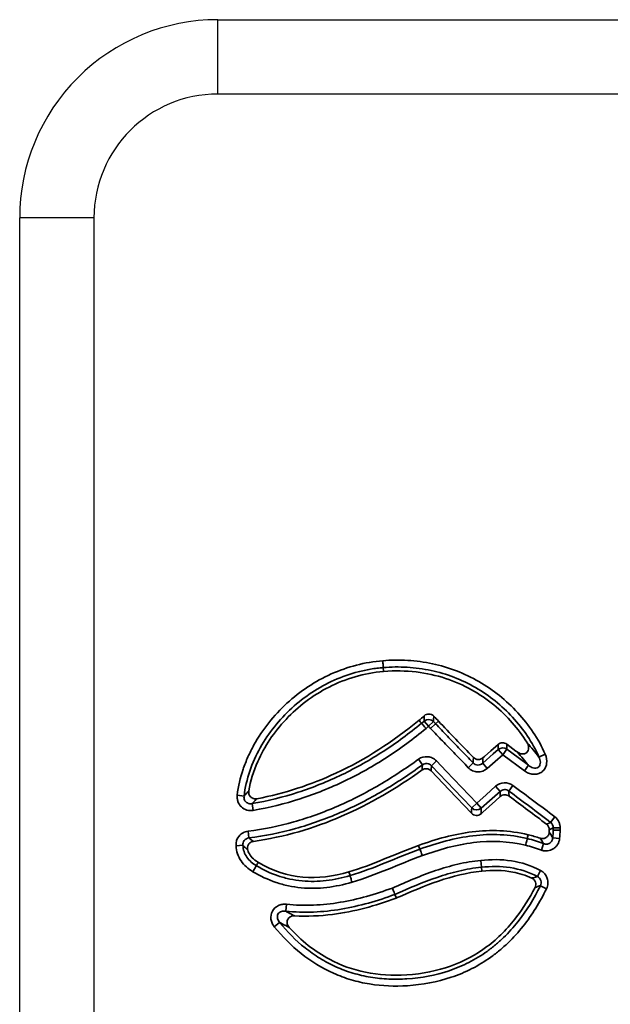
# Model space of a CAD drawing. Units: millimetres. Extents: x 0 to 1802, y 0 to 297.
# Drawn here: x 1535 to 1559, y 193 to 233 of the extents above; entities that cross this region are included whole.
import ezdxf

# ---------------------------------------------------------------- set-up
doc = ezdxf.new("R2010")
doc.units = ezdxf.units.MM
doc.layers.add('SLD-0', color=179, linetype='Continuous')

msp = doc.modelspace()

# ---------------------------------------------------------------- linework, layer by layer
at = {"color": 7, "linetype": 'Continuous', "lineweight": 35}
for p, q in [((1549.4988, 206.7779), (1549.4857, 206.9354)), ((1551.3163, 204.5647), (1551.1332, 204.7741)), ((1551.3163, 204.5647), (1551.5164, 204.758)), ((1551.397, 204.4798), (1551.6008, 204.6691)), ((1551.7166, 204.7767), (1551.6008, 204.6691)), ((1554.3115, 203.4181), (1554.1277, 203.627)), ((1554.3115, 203.4181), (1554.4775, 203.6414)), ((1555.1848, 202.7688), (1554.3115, 203.4181)), ((1555.7716, 203.327), (1556.0263, 203.4387)), ((1550.9052, 203.2358), (1551.0684, 203.0104)), ((1551.4329, 202.9771), (1551.6342, 203.1691)), ((1552.9176, 202.8968), (1553.1172, 203.0905)), ((1553.6844, 202.8665), (1553.5006, 203.0754)), ((1555.3508, 202.9921), (1555.1848, 202.7688)), ((1554.203, 201.9381), (1554.0177, 202.1456)), ((1554.554, 201.9542), (1554.7195, 202.1778)), ((1543.863, 201.7517), (1543.5866, 201.783)), ((1544.1873, 201.4464), (1544.2352, 201.1723)), ((1553.0564, 201.2746), (1553.2578, 201.4666)), ((1553.4431, 201.2591), (1553.2578, 201.4666)), ((1556.2427, 200.689), (1556.4129, 200.9091)), ((1544.022, 200.3359), (1544.057, 200.06)), ((1556.3507, 200.4658), (1556.1917, 200.3888)), ((1556.3497, 200.3802), (1556.3507, 200.4658)), ((1556.3497, 200.3802), (1556.6279, 200.3771)), ((1556.3507, 200.4658), (1556.6289, 200.4627)), ((1556.6289, 200.4627), (1556.6279, 200.3771)), ((1555.3368, 200.1921), (1555.3002, 200.0383)), ((1555.8689, 199.5701), (1555.9609, 199.8326)), ((1556.3296, 200.067), (1556.6064, 200.0387)), ((1543.5371, 199.7441), (1543.8145, 199.764)), ((1550.9133, 199.7586), (1550.9677, 199.6102)), ((1553.448, 198.8792), (1553.4202, 199.1561)), ((1548.0982, 198.6945), (1548.1431, 198.543)), ((1553.4637, 198.722), (1553.448, 198.8792)), ((1555.7096, 198.5046), (1555.8392, 198.7508)), ((1556.0789, 198.0124), (1555.8294, 198.1354)), ((1550.0145, 197.6362), (1549.9553, 197.7829)), ((1545.5728, 197.3836), (1545.5439, 197.107)), ((1545.084, 196.4784), (1545.2995, 196.6543))]:
    msp.add_line(p, q, dxfattribs=at)
at = {"color": 7, "linetype": 'Continuous', "lineweight": 35, "flags": 128}
for points in [[(1549.4857, 206.9354), (1549.4846, 206.9481), (1549.4829, 206.9689), (1549.4806, 206.997), (1549.4777, 207.0317), (1549.4743, 207.0719), (1549.4706, 207.1164), (1549.4667, 207.1638), (1549.4626, 207.2126)], [(1550.9311, 204.8083), (1550.9806, 204.7491), (1551.0198, 204.7023), (1551.0325, 204.687)], [(1553.5092, 203.2935), (1553.5688, 203.3459), (1553.8272, 203.5732), (1554.1194, 203.8302)], [(1554.1277, 203.627), (1554.1247, 203.7022), (1554.1244, 203.7091), (1554.1194, 203.8302)], [(1554.4691, 203.8446), (1554.8409, 203.5682), (1554.889, 203.5324)], [(1554.4691, 203.8446), (1554.4744, 203.7165), (1554.4775, 203.6414)], [(1553.5006, 203.0754), (1553.9248, 203.4485), (1554.1277, 203.627)], [(1554.3115, 203.4181), (1553.9979, 203.1423), (1553.6844, 202.8665)], [(1554.4775, 203.6414), (1554.9308, 203.3043), (1555.3508, 202.9921)], [(1551.6342, 203.1691), (1552.0241, 202.7602), (1553.2578, 201.4666)], [(1553.1172, 203.0905), (1553.1205, 203.1711), (1553.126, 203.3085)], [(1553.5092, 203.2935), (1553.5038, 203.1561), (1553.5034, 203.1458), (1553.5006, 203.0754)], [(1553.0477, 201.0547), (1552.1458, 202.0005), (1551.4135, 202.7684)], [(1553.0564, 201.2746), (1552.6665, 201.6834), (1552.0497, 202.3303), (1551.4329, 202.9771)], [(1553.2578, 201.4666), (1553.6377, 201.8061), (1554.0177, 202.1456)], [(1554.203, 201.9381), (1553.7818, 201.5617), (1553.4431, 201.2591)], [(1554.2124, 201.7345), (1554.2065, 201.8628), (1554.2062, 201.8699), (1554.203, 201.9381)], [(1554.554, 201.9542), (1554.5571, 201.886), (1554.5632, 201.7507)], [(1554.2124, 201.7345), (1554.0197, 201.5623), (1553.5063, 201.1036), (1553.4343, 201.0393)], [(1553.0477, 201.0547), (1553.0532, 201.1933), (1553.0564, 201.2746)], [(1553.4431, 201.2591), (1553.4399, 201.1778), (1553.4395, 201.1672), (1553.4343, 201.0393)]]:
    msp.add_lwpolyline(points, dxfattribs=at)
at = {"color": 7, "linetype": 'Continuous', "lineweight": 35}
for centre, radius, start, end in [((1551.3158, 204.551), 0.2883, 45.89223, 129.30503), ((1554.312, 203.4058), 0.2879, 54.92035, 129.78302), ((1553.2583, 201.4805), 0.2883, 225.56135, 309.86155), ((1631.2561, 44.6011), 173.1775, 115.668215, 115.726726)]:
    msp.add_arc(centre, radius, start, end, dxfattribs=at)
for points, knots in [([(1543.5866, 201.783), (1543.6276, 202.1448), (1543.7099, 202.4932), (1543.8814, 203.0002), (1543.9467, 203.1665), (1544.0929, 203.4942), (1544.174, 203.6562), (1544.4378, 204.1305), (1544.638, 204.4276), (1545.0825, 204.9872), (1545.3268, 205.2497), (1545.8607, 205.7393), (1546.144, 205.9604), (1546.741, 206.3549), (1547.0551, 206.5285), (1548.0474, 206.9727), (1548.7399, 207.1525), (1549.4626, 207.2126)], [0, 0, 0, 0, 0.125, 0.125, 0.1875, 0.1875, 0.25, 0.25, 0.375, 0.375, 0.5, 0.5, 0.625, 0.625, 0.75, 0.75, 1, 1, 1, 1]), ([(1549.4626, 207.2126), (1549.8004, 207.2408), (1550.1372, 207.2456), (1550.6408, 207.2156), (1550.8084, 207.1995), (1551.1431, 207.1543), (1551.3106, 207.1251), (1552.1349, 206.9482), (1552.7599, 206.7086), (1553.6414, 206.2015), (1553.9187, 206.0118), (1554.4419, 205.5929), (1554.6879, 205.3639), (1555.1471, 204.8648), (1555.3551, 204.6008), (1555.7263, 204.0433), (1555.8899, 203.75), (1556.0263, 203.4387)], [0, 0, 0, 0, 0.125, 0.125, 0.1875, 0.1875, 0.25, 0.25, 0.5, 0.5, 0.625, 0.625, 0.75, 0.75, 0.875, 0.875, 1, 1, 1, 1]), ([(1555.7716, 203.327), (1555.641, 203.6247), (1555.4844, 203.9051), (1555.1289, 204.438), (1554.9298, 204.6905), (1554.4903, 205.1674), (1554.255, 205.3864), (1553.7544, 205.7868), (1553.4892, 205.9682), (1552.646, 206.4531), (1552.0483, 206.6822), (1551.1024, 206.8852), (1550.779, 206.9288), (1550.1322, 206.9671), (1549.8089, 206.9623), (1549.4857, 206.9354)], [0, 0, 0, 0, 0.125, 0.125, 0.25, 0.25, 0.375, 0.375, 0.5, 0.5, 0.75, 0.75, 0.875, 0.875, 1, 1, 1, 1]), ([(1549.4857, 206.9354), (1549.4007, 206.9283), (1549.3138, 206.9193), (1549.1432, 206.8977), (1549.0584, 206.8852), (1548.8053, 206.8422), (1548.6383, 206.8066), (1548.1429, 206.6787), (1547.8196, 206.5657), (1547.1881, 206.2835), (1546.8882, 206.1182), (1546.318, 205.7425), (1546.0475, 205.5321), (1545.5369, 205.0659), (1545.3031, 204.816), (1544.8774, 204.2832), (1544.6854, 204.0005), (1544.3476, 203.3987), (1544.2034, 203.081), (1543.9812, 202.4301), (1543.9021, 202.0962), (1543.863, 201.7517)], [0, 0, 0, 0, 0.03125, 0.03125, 0.0625, 0.0625, 0.125, 0.125, 0.25, 0.25, 0.375, 0.375, 0.5, 0.5, 0.625, 0.625, 0.75, 0.75, 0.875, 0.875, 1, 1, 1, 1]), ([(1549.4988, 206.7779), (1548.7004, 206.7114), (1547.9594, 206.4872), (1546.6317, 205.8132), (1546.045, 205.3632), (1545.0702, 204.33), (1544.6822, 203.7469), (1544.2411, 202.7541), (1544.1185, 202.3547), (1544.0523, 201.9616)], [0, 0, 0, 0, 0.25, 0.25, 0.5, 0.5, 0.75, 0.75, 0.9130204, 0.9130204, 0.9130204, 0.9130204]), ([(1555.2921, 203.9011), (1555.2877, 203.9083), (1555.2832, 203.9156), (1554.9467, 204.4587), (1554.4984, 204.9811), (1553.3962, 205.8784), (1552.7425, 206.2534), (1551.2533, 206.7412), (1550.4176, 206.8543), (1549.4988, 206.7779)], [1.24660535, 1.24660535, 1.24660535, 1.24660535, 1.25, 1.25, 1.5, 1.5, 1.75, 1.75, 2, 2, 2, 2]), ([(1551.1332, 204.7741), (1551.1345, 204.8161), (1551.1358, 204.858), (1551.137, 204.9), (1551.1379, 204.9302), (1551.1387, 204.9603), (1551.1395, 204.9905)], [0.0004250364, 0.0004250364, 0.0004250364, 0.0004250364, 0.0013750739, 0.0013750739, 0.0013750739, 0.002057457, 0.002057457, 0.002057457, 0.002057457]), ([(1551.1395, 204.9905), (1551.1925, 205.0375), (1551.2626, 205.0633), (1551.4029, 205.059), (1551.4715, 205.0289), (1551.5215, 204.9786)], [0, 0, 0, 0, 0.5, 0.5, 1, 1, 1, 1]), ([(1551.5215, 204.9786), (1551.5209, 204.948), (1551.5202, 204.9173), (1551.5195, 204.8866), (1551.5185, 204.8439), (1551.5175, 204.801), (1551.5164, 204.758)], [0, 0, 0, 0, 0.0006830011, 0.0006830011, 0.0006830011, 0.0016341646, 0.0016341646, 0.0016341646, 0.0016341646]), ([(1544.1873, 201.4464), (1544.8176, 201.5564), (1545.4359, 201.7092), (1546.6486, 202.1001), (1547.2442, 202.3392), (1548.3932, 202.8922), (1548.9504, 203.2075), (1550.0226, 203.9023), (1550.5378, 204.2817), (1551.0325, 204.687)], [0, 0, 0, 0, 0.25, 0.25, 0.5, 0.5, 0.75, 0.75, 1, 1, 1, 1]), ([(1544.3789, 201.6421), (1545.5036, 201.8573), (1546.5664, 202.2067), (1548.7649, 203.2282), (1549.8797, 203.947), (1550.9311, 204.8083)], [7.07609043, 7.07609043, 7.07609043, 7.07609043, 7.5, 7.5, 7.99975761, 7.99975761, 7.99975761, 7.99975761]), ([(1551.0325, 204.687), (1551.0399, 204.6782), (1551.062, 204.6517), (1551.127, 204.574), (1551.169, 204.5238), (1551.211, 204.4736)], [0, 0, 0, 0, 0.5, 0.5, 1, 1, 1, 1]), ([(1551.5164, 204.758), (1551.5448, 204.7287), (1551.573, 204.6991), (1551.6008, 204.6692), (1551.6008, 204.6691), (1551.6008, 204.6691), (1551.6008, 204.6691)], [0, 0, 0, 0, 0.00021688503, 0.00021688503, 0.00021688503, 0.00021694503, 0.00021694503, 0.00021694503, 0.00021694503]), ([(1551.6008, 204.6691), (1551.7572, 204.5008), (1551.9152, 204.3338), (1552.074, 204.1678), (1552.2465, 203.9874), (1552.42, 203.808), (1552.5939, 203.629), (1552.7682, 203.4494), (1552.9429, 203.2702), (1553.1172, 203.0905)], [0, 0, 0, 0, 0.0012202891, 0.0012202891, 0.0012202891, 0.0025454551, 0.0025454551, 0.0025454551, 0.0038745822, 0.0038745822, 0.0038745822, 0.0038745822]), ([(1551.211, 204.4736), (1550.7068, 204.0605), (1550.1831, 203.6748), (1549.3638, 203.144), (1549.0847, 202.9748), (1548.5178, 202.6552), (1548.2297, 202.5047), (1547.3513, 202.0822), (1546.7441, 201.8385), (1545.5079, 201.4402), (1544.8776, 201.2845), (1544.2352, 201.1723)], [0, 0, 0, 0, 0.25, 0.25, 0.375, 0.375, 0.5, 0.5, 0.75, 0.75, 1, 1, 1, 1]), ([(1552.9176, 202.8968), (1552.7433, 203.0764), (1552.5686, 203.2557), (1552.3943, 203.4352), (1552.2199, 203.6147), (1552.0459, 203.7946), (1551.8729, 203.9755), (1551.7132, 204.1425), (1551.5543, 204.3105), (1551.397, 204.4798)], [0, 0, 0, 0, 0.0013289828, 0.0013289828, 0.0013289828, 0.0026579414, 0.0026579414, 0.0026579414, 0.0038853405, 0.0038853405, 0.0038853405, 0.0038853405]), ([(1554.1194, 203.8302), (1554.1673, 203.8723), (1554.2281, 203.897), (1554.3554, 203.9022), (1554.418, 203.8826), (1554.4691, 203.8446)], [0, 0, 0, 0, 0.5, 0.5, 1, 1, 1, 1]), ([(1554.889, 203.5324), (1554.9177, 203.5111), (1554.9481, 203.4931), (1555.013, 203.4649), (1555.0476, 203.4547), (1555.1531, 203.4418), (1555.2287, 203.4586), (1555.308, 203.5312), (1555.3277, 203.5619), (1555.3522, 203.6286), (1555.3571, 203.6646), (1555.354, 203.771), (1555.3295, 203.8401), (1555.2921, 203.9011)], [0, 0, 0, 0, 0.125, 0.125, 0.25, 0.25, 0.5, 0.5, 0.625, 0.625, 0.75, 0.75, 1, 1, 1, 1]), ([(1556.0263, 203.4387), (1556.0783, 203.3204), (1556.1008, 203.1903), (1556.0722, 202.9985), (1556.0522, 202.9367), (1555.9902, 202.8237), (1555.9481, 202.7733), (1555.8479, 202.6939), (1555.789, 202.6643), (1555.6664, 202.6301), (1555.6012, 202.6247), (1555.4738, 202.6352), (1555.4107, 202.651), (1555.292, 202.6987), (1555.2366, 202.7303), (1555.1848, 202.7688)], [0, 0, 0, 0, 0.25, 0.25, 0.375, 0.375, 0.5, 0.5, 0.625, 0.625, 0.75, 0.75, 0.875, 0.875, 1, 1, 1, 1]), ([(1544.022, 200.3359), (1544.6479, 200.4154), (1545.2635, 200.5406), (1546.1722, 200.7949), (1546.4731, 200.891), (1547.0658, 201.103), (1547.358, 201.219), (1548.2228, 201.5953), (1548.7848, 201.8845), (1549.87, 202.5197), (1550.3948, 202.8661), (1550.9052, 203.2358)], [0, 0, 0, 0, 0.25, 0.25, 0.375, 0.375, 0.5, 0.5, 0.75, 0.75, 1, 1, 1, 1]), ([(1551.0684, 203.0104), (1550.5485, 202.634), (1550.014, 202.2813), (1548.9085, 201.6349), (1548.3359, 201.3407), (1547.4549, 200.9581), (1547.1573, 200.8401), (1546.5535, 200.6245), (1546.247, 200.5268), (1545.3215, 200.2682), (1544.6944, 200.1409), (1544.057, 200.06)], [0, 0, 0, 0, 0.25, 0.25, 0.5, 0.5, 0.625, 0.625, 0.75, 0.75, 1, 1, 1, 1]), ([(1550.9052, 203.2358), (1551.0141, 203.3146), (1551.1493, 203.3523), (1551.349, 203.334), (1551.4135, 203.3159), (1551.534, 203.2572), (1551.5878, 203.2177), (1551.6342, 203.1691)], [0, 0, 0, 0, 0.5, 0.5, 0.75, 0.75, 1, 1, 1, 1]), ([(1551.0504, 202.8027), (1551.0545, 202.8491), (1551.0585, 202.8954), (1551.0625, 202.9419), (1551.0645, 202.9647), (1551.0664, 202.9876), (1551.0684, 203.0104)], [0, 0, 0, 0, 0.0010918563, 0.0010918563, 0.0010918563, 0.0016291659, 0.0016291659, 0.0016291659, 0.0016291659]), ([(1551.4329, 202.9771), (1551.3876, 203.027), (1551.3247, 203.06), (1551.1899, 203.0723), (1551.122, 203.0513), (1551.0684, 203.0104)], [0, 0, 0, 0, 0.5, 0.5, 1, 1, 1, 1]), ([(1553.1172, 203.0905), (1553.1414, 203.0642), (1553.17, 203.0427), (1553.2346, 203.0117), (1553.2699, 203.0028), (1553.3771, 202.9985), (1553.4483, 203.0268), (1553.5006, 203.0754)], [0, 0, 0, 0, 0.25, 0.25, 0.5, 0.5, 1, 1, 1, 1]), ([(1553.126, 203.3085), (1553.1756, 203.2574), (1553.244, 203.2266), (1553.3849, 203.221), (1553.4557, 203.2464), (1553.5092, 203.2935)], [0, 0, 0, 0, 0.5, 0.5, 1, 1, 1, 1]), ([(1555.3508, 202.9921), (1555.4057, 202.9458), (1555.4682, 202.9074), (1555.5731, 202.8783), (1555.6105, 202.8735), (1555.6849, 202.8817), (1555.7218, 202.8954), (1555.7814, 202.9435), (1555.8024, 202.9762), (1555.8271, 203.0469), (1555.8311, 203.0839), (1555.8272, 203.1932), (1555.8043, 203.263), (1555.7716, 203.327)], [0, 0, 0, 0, 0.25, 0.25, 0.375, 0.375, 0.5, 0.5, 0.625, 0.625, 0.75, 0.75, 1, 1, 1, 1]), ([(1551.0504, 202.8027), (1550.014, 202.062), (1548.9372, 201.4288), (1546.6759, 200.4481), (1545.4919, 200.0994), (1544.2379, 199.9246)], [0.04913685, 0.04913685, 0.04913685, 0.04913685, 0.5, 0.5, 0.94857466, 0.94857466, 0.94857466, 0.94857466]), ([(1551.4135, 202.7684), (1551.3673, 202.8168), (1551.3047, 202.8475), (1551.1722, 202.8601), (1551.1048, 202.8417), (1551.0504, 202.8027)], [0, 0, 0, 0, 0.5, 0.5, 1, 1, 1, 1]), ([(1551.4329, 202.9771), (1551.4308, 202.9541), (1551.4287, 202.9312), (1551.4265, 202.9082), (1551.4222, 202.8616), (1551.4179, 202.815), (1551.4135, 202.7684)], [0.0004243557, 0.0004243557, 0.0004243557, 0.0004243557, 0.0009618141, 0.0009618141, 0.0009618141, 0.0020539729, 0.0020539729, 0.0020539729, 0.0020539729]), ([(1553.6844, 202.8665), (1553.5774, 202.7724), (1553.4356, 202.7215), (1553.2242, 202.7299), (1553.1544, 202.7465), (1553.0253, 202.8047), (1552.9672, 202.8457), (1552.9176, 202.8968)], [0, 0, 0, 0, 0.5, 0.5, 0.75, 0.75, 1, 1, 1, 1]), ([(1554.0177, 202.1456), (1554.1132, 202.2309), (1554.2349, 202.2813), (1554.4905, 202.2931), (1554.6166, 202.254), (1554.7195, 202.1778)], [0, 0, 0, 0, 0.5, 0.5, 1, 1, 1, 1]), ([(1543.863, 201.7517), (1543.8807, 201.7717), (1543.8985, 201.7917), (1543.9164, 201.8118), (1543.9606, 201.8613), (1544.0059, 201.9111), (1544.0523, 201.9616)], [0.0004320256, 0.0004320256, 0.0004320256, 0.0004320256, 0.000913126, 0.000913126, 0.000913126, 0.0020958411, 0.0020958411, 0.0020958411, 0.0020958411]), ([(1544.0523, 201.9616), (1544.0447, 201.9169), (1544.0477, 201.8711), (1544.0743, 201.786), (1544.0982, 201.7465), (1544.1623, 201.6836), (1544.2024, 201.6604), (1544.2885, 201.6355), (1544.3344, 201.6336), (1544.3789, 201.6421)], [0, 0, 0, 0, 0.25, 0.25, 0.5, 0.5, 0.75, 0.75, 1, 1, 1, 1]), ([(1554.554, 201.9542), (1554.5033, 201.9936), (1554.4401, 202.015), (1554.3108, 202.009), (1554.2499, 201.982), (1554.203, 201.9381)], [0, 0, 0, 0, 0.5, 0.5, 1, 1, 1, 1]), ([(1554.5632, 201.7507), (1554.5118, 201.7888), (1554.4488, 201.8083), (1554.321, 201.8024), (1554.2601, 201.7772), (1554.2124, 201.7345)], [0, 0, 0, 0, 0.5, 0.5, 1, 1, 1, 1]), ([(1544.2352, 201.1723), (1544.1493, 201.1573), (1544.0614, 201.1617), (1543.895, 201.21), (1543.8177, 201.254), (1543.6924, 201.3722), (1543.6441, 201.4469), (1543.601, 201.5684), (1543.5912, 201.6112), (1543.5817, 201.6968), (1543.5817, 201.7398), (1543.5866, 201.783)], [0, 0, 0, 0, 0.25, 0.25, 0.5, 0.5, 0.75, 0.75, 0.875, 0.875, 1, 1, 1, 1]), ([(1543.863, 201.7517), (1543.8565, 201.7083), (1543.8592, 201.6637), (1543.8851, 201.5799), (1543.9089, 201.5407), (1543.9733, 201.4799), (1544.0139, 201.4583), (1544.0997, 201.4371), (1544.1444, 201.4372), (1544.1873, 201.4464)], [0, 0, 0, 0, 0.25, 0.25, 0.5, 0.5, 0.75, 0.75, 1, 1, 1, 1]), ([(1544.3789, 201.6421), (1544.332, 201.5951), (1544.2862, 201.5485), (1544.2414, 201.5024), (1544.2232, 201.4837), (1544.2052, 201.465), (1544.1873, 201.4464)], [0, 0, 0, 0, 0.0011794448, 0.0011794448, 0.0011794448, 0.0016592229, 0.0016592229, 0.0016592229, 0.0016592229]), ([(1553.4343, 201.0393), (1553.3806, 200.9913), (1553.3091, 200.9653), (1553.1668, 200.9709), (1553.0974, 201.0026), (1553.0477, 201.0547)], [0, 0, 0, 0, 0.5, 0.5, 1, 1, 1, 1]), ([(1556.4129, 200.9091), (1556.4812, 200.8562), (1556.5364, 200.7879), (1556.5921, 200.6728), (1556.6064, 200.6316), (1556.6249, 200.5483), (1556.6293, 200.5059), (1556.6289, 200.4627)], [0, 0, 0, 0, 0.5, 0.5, 0.75, 0.75, 1, 1, 1, 1]), ([(1543.5371, 199.7441), (1543.5269, 199.8857), (1543.5718, 200.0288), (1543.7054, 200.1918), (1543.7604, 200.2374), (1543.8842, 200.3052), (1543.9515, 200.327), (1544.022, 200.3359)], [0, 0, 0, 0, 0.5, 0.5, 0.75, 0.75, 1, 1, 1, 1]), ([(1550.9133, 199.7586), (1550.9135, 199.7586), (1550.9136, 199.7587), (1550.9137, 199.7587), (1551.6218, 200.0165), (1552.3428, 200.2167), (1553.8166, 200.3966), (1554.5696, 200.3758), (1555.3368, 200.1921)], [6.9999059, 6.9999059, 6.9999059, 6.9999059, 7, 7, 7, 7.5, 7.5, 7.9999505, 7.9999505, 7.9999505, 7.9999505]), ([(1550.9677, 199.6102), (1551.3146, 199.7365), (1551.6655, 199.8491), (1552.3788, 200.0343), (1552.7421, 200.1067), (1553.4737, 200.195), (1553.8447, 200.2109), (1554.5772, 200.1754), (1554.9404, 200.1245), (1555.3002, 200.0383)], [0, 0, 0, 0, 0.25, 0.25, 0.5, 0.5, 0.75, 0.75, 1, 1, 1, 1]), ([(1555.822, 200.048), (1555.8631, 200.034), (1555.9068, 200.0295), (1555.9919, 200.0403), (1556.0334, 200.0558), (1556.1043, 200.1041), (1556.1341, 200.137), (1556.1755, 200.2128), (1556.1872, 200.2552), (1556.1892, 200.2985)], [0, 0, 0, 0, 0.25, 0.25, 0.5, 0.5, 0.75, 0.75, 1, 1, 1, 1]), ([(1556.1892, 200.2985), (1556.1905, 200.3266), (1556.1913, 200.3544), (1556.1917, 200.382), (1556.1917, 200.3843), (1556.1917, 200.3865), (1556.1917, 200.3888)], [5.8692631, 5.8692631, 5.8692631, 5.8692631, 6, 6, 6, 6.01073135, 6.01073135, 6.01073135, 6.01073135]), ([(1544.057, 200.06), (1543.9862, 200.0529), (1543.9183, 200.0185), (1543.828, 199.9083), (1543.8075, 199.8349), (1543.8145, 199.764)], [0, 0, 0, 0, 0.5, 0.5, 1, 1, 1, 1]), ([(1544.2379, 199.9246), (1544.1974, 199.9189), (1544.1587, 199.9048), (1544.0906, 199.8614), (1544.0613, 199.832), (1543.9969, 199.7298), (1543.9864, 199.6421), (1544.0113, 199.5643)], [0, 0, 0, 0, 0.25, 0.25, 0.5, 0.5, 1, 1, 1, 1]), ([(1544.057, 200.06), (1544.0752, 200.0447), (1544.0938, 200.0296), (1544.1129, 200.0146), (1544.139, 199.9939), (1544.1662, 199.9735), (1544.1949, 199.9535), (1544.2088, 199.9437), (1544.223, 199.9341), (1544.2379, 199.9246)], [0.0004247691, 0.0004247691, 0.0004247691, 0.0004247691, 0.0009636625, 0.0009636625, 0.0009636625, 0.0017029844, 0.0017029844, 0.0017029844, 0.0020612925, 0.0020612925, 0.0020612925, 0.0020612925]), ([(1555.2354, 199.7678), (1554.5397, 199.9344), (1553.8373, 199.9599), (1552.7755, 199.8299), (1552.4249, 199.7593), (1551.7364, 199.5797), (1551.3978, 199.4707), (1551.0629, 199.3488)], [0, 0, 0, 0, 0.5, 0.5, 0.75, 0.75, 1, 1, 1, 1]), ([(1555.2354, 199.7678), (1555.2507, 199.8317), (1555.2659, 199.8954), (1555.2894, 199.9933), (1555.2975, 200.0272), (1555.3002, 200.0383)], [0, 0, 0, 0, 0.5, 0.5, 1, 1, 1, 1]), ([(1555.3368, 200.1921), (1555.3369, 200.1921), (1555.3369, 200.192), (1555.337, 200.192), (1555.5029, 200.1523), (1555.6629, 200.1019), (1555.822, 200.048)], [5.99979796, 5.99979796, 5.99979796, 5.99979796, 6, 6, 6, 6.45899961, 6.45899961, 6.45899961, 6.45899961]), ([(1555.9609, 199.8326), (1555.9477, 199.8535), (1555.9345, 199.8743), (1555.9212, 199.8951), (1555.8888, 199.9461), (1555.8559, 199.997), (1555.822, 200.048)], [0.0004295054, 0.0004295054, 0.0004295054, 0.0004295054, 0.0009084109, 0.0009084109, 0.0009084109, 0.0020798969, 0.0020798969, 0.0020798969, 0.0020798969]), ([(1556.6064, 200.0387), (1556.5978, 199.9545), (1556.5712, 199.8736), (1556.5053, 199.765), (1556.4796, 199.7319), (1556.421, 199.672), (1556.3878, 199.6451), (1556.2819, 199.5779), (1556.2002, 199.5497), (1556.0755, 199.5364), (1556.0327, 199.5367), (1555.9496, 199.5466), (1555.9089, 199.5561), (1555.8689, 199.5701)], [0, 0, 0, 0, 0.25, 0.25, 0.375, 0.375, 0.5, 0.5, 0.75, 0.75, 0.875, 0.875, 1, 1, 1, 1]), ([(1555.9609, 199.8326), (1556.0006, 199.8171), (1556.0434, 199.8099), (1556.1284, 199.8158), (1556.1708, 199.8292), (1556.2431, 199.8751), (1556.2733, 199.9075), (1556.3153, 199.9829), (1556.3268, 200.0244), (1556.3296, 200.067)], [0, 0, 0, 0, 0.25, 0.25, 0.5, 0.5, 0.75, 0.75, 1, 1, 1, 1]), ([(1544.2168, 198.7007), (1544.1233, 198.7566), (1544.0352, 198.819), (1543.8739, 198.9622), (1543.8, 199.0443), (1543.6794, 199.2235), (1543.6313, 199.3222), (1543.5641, 199.5287), (1543.5449, 199.6351), (1543.5371, 199.7441)], [0, 0, 0, 0, 0.25, 0.25, 0.5, 0.5, 0.75, 0.75, 1, 1, 1, 1]), ([(1543.8145, 199.764), (1543.8208, 199.6775), (1543.8357, 199.5929), (1543.8893, 199.4287), (1543.928, 199.3506), (1544.0257, 199.2093), (1544.0855, 199.1451), (1544.2149, 199.033), (1544.2853, 198.9839), (1544.3595, 198.9396)], [0, 0, 0, 0, 0.25, 0.25, 0.5, 0.5, 0.75, 0.75, 1, 1, 1, 1]), ([(1544.0113, 199.5643), (1543.972, 199.6024), (1543.9378, 199.637), (1543.8734, 199.7026), (1543.8434, 199.7337), (1543.8145, 199.764)], [0, 0, 0, 0, 0.5, 0.5, 1, 1, 1, 1]), ([(1544.0113, 199.5643), (1544.0215, 199.5325), (1544.0335, 199.5022), (1544.0826, 199.3982), (1544.1301, 199.3301), (1544.2584, 199.1987), (1544.3394, 199.1357), (1544.4407, 199.0752), (1544.4408, 199.0751), (1544.4409, 199.0751), (1544.4411, 199.075)], [10.4021282, 10.4021282, 10.4021282, 10.4021282, 10.5, 10.5, 10.75, 10.75, 11, 11, 11, 11.00033219, 11.00033219, 11.00033219, 11.00033219]), ([(1548.0982, 198.6945), (1548.5697, 198.8342), (1549.034, 199.0126), (1549.9662, 199.3875), (1550.434, 199.5841), (1550.9133, 199.7586)], [8.00000032, 8.00000032, 8.00000032, 8.00000032, 8.5, 8.5, 8.99986009, 8.99986009, 8.99986009, 8.99986009]), ([(1548.1431, 198.543), (1548.6255, 198.6859), (1549.0959, 198.8671), (1550.0301, 199.2429), (1550.4945, 199.4378), (1550.9677, 199.6102)], [0, 0, 0, 0, 0.5, 0.5, 1, 1, 1, 1]), ([(1551.0629, 199.3488), (1551.0404, 199.4105), (1551.018, 199.4721), (1550.9836, 199.5667), (1550.9716, 199.5994), (1550.9677, 199.6102)], [0, 0, 0, 0, 0.5, 0.5, 1, 1, 1, 1]), ([(1544.4411, 199.075), (1544.4207, 199.0416), (1544.3933, 198.9966), (1544.3665, 198.9513), (1544.3595, 198.9396)], [0, 0, 0, 0, 0.741374, 1, 1, 1, 1]), ([(1544.4411, 199.075), (1545.0246, 198.7264), (1545.6211, 198.5397), (1546.8408, 198.4295), (1547.4647, 198.5068), (1548.0982, 198.6945)], [9.00011292, 9.00011292, 9.00011292, 9.00011292, 9.5, 9.5, 10, 10, 10, 10]), ([(1549.8512, 198.041), (1550.4246, 198.2929), (1551.0009, 198.541), (1551.89, 198.8417), (1552.1912, 198.9302), (1552.8002, 199.0717), (1553.1082, 199.1248), (1553.4202, 199.1561)], [0, 0, 0, 0, 0.5, 0.5, 0.75, 0.75, 1, 1, 1, 1]), ([(1553.4202, 199.1561), (1553.8353, 199.1976), (1554.2497, 199.1998), (1555.0764, 199.0729), (1555.469, 198.9458), (1555.8392, 198.7508)], [0, 0, 0, 0, 0.5, 0.5, 1, 1, 1, 1]), ([(1544.2168, 198.7007), (1544.2505, 198.7572), (1544.2841, 198.8134), (1544.3358, 198.8998), (1544.3537, 198.9298), (1544.3595, 198.9396)], [0, 0, 0, 0, 0.5, 0.5, 1, 1, 1, 1]), ([(1548.2221, 198.2762), (1547.8881, 198.1773), (1547.547, 198.1043), (1546.8566, 198.0251), (1546.5122, 198.0195), (1545.9969, 198.0686), (1545.8246, 198.0948), (1545.4841, 198.1669), (1545.3175, 198.2125), (1544.8283, 198.3764), (1544.5161, 198.5219), (1544.2168, 198.7007)], [0, 0, 0, 0, 0.25, 0.25, 0.5, 0.5, 0.625, 0.625, 0.75, 0.75, 1, 1, 1, 1]), ([(1544.3595, 198.9396), (1544.6421, 198.7707), (1544.9369, 198.6333), (1545.399, 198.4787), (1545.5563, 198.4358), (1545.878, 198.368), (1546.0407, 198.3436), (1546.5274, 198.2981), (1546.8526, 198.3042), (1547.5045, 198.38), (1547.8276, 198.4495), (1548.1431, 198.543)], [0, 0, 0, 0, 0.25, 0.25, 0.375, 0.375, 0.5, 0.5, 0.75, 0.75, 1, 1, 1, 1]), ([(1553.448, 198.8792), (1553.1437, 198.8487), (1552.8411, 198.7962), (1552.245, 198.6564), (1551.9504, 198.5691), (1551.0805, 198.2729), (1550.5167, 198.0295), (1549.9553, 197.7829)], [0, 0, 0, 0, 0.25, 0.25, 0.5, 0.5, 1, 1, 1, 1]), ([(1553.4637, 198.722), (1552.8613, 198.6616), (1552.2828, 198.5152), (1551.1441, 198.1277), (1550.5841, 197.8865), (1550.02, 197.6386), (1550.0182, 197.6378), (1550.0163, 197.637), (1550.0145, 197.6362)], [4, 4, 4, 4, 4.5, 4.5, 5, 5, 5, 5.0016443, 5.0016443, 5.0016443, 5.0016443]), ([(1555.7096, 198.5046), (1555.3644, 198.6865), (1554.998, 198.8044), (1554.2271, 198.9209), (1553.8357, 198.9181), (1553.448, 198.8792)], [0, 0, 0, 0, 0.5, 0.5, 1, 1, 1, 1]), ([(1555.484, 198.44), (1555.2304, 198.5574), (1554.9734, 198.6365), (1554.3091, 198.761), (1553.8942, 198.7651), (1553.4637, 198.722)], [5.17376959, 5.17376959, 5.17376959, 5.17376959, 5.5, 5.5, 6, 6, 6, 6]), ([(1555.8392, 198.7508), (1555.9672, 198.6834), (1556.0663, 198.5665), (1556.1325, 198.3624), (1556.141, 198.2901), (1556.1301, 198.1469), (1556.1109, 198.0772), (1556.0789, 198.0124)], [0, 0, 0, 0, 0.5, 0.5, 0.75, 0.75, 1, 1, 1, 1]), ([(1548.2221, 198.2762), (1548.2034, 198.3393), (1548.1848, 198.402), (1548.1562, 198.4986), (1548.1463, 198.532), (1548.1431, 198.543)], [0, 0, 0, 0, 0.5, 0.5, 1, 1, 1, 1]), ([(1555.484, 198.44), (1555.5057, 198.4464), (1555.5273, 198.4527), (1555.5487, 198.4589), (1555.5784, 198.4675), (1555.6078, 198.4759), (1555.637, 198.4842), (1555.6613, 198.4911), (1555.6855, 198.4979), (1555.7096, 198.5046)], [0, 0, 0, 0, 0.0004650141, 0.0004650141, 0.0004650141, 0.001106649, 0.001106649, 0.001106649, 0.0016402713, 0.0016402713, 0.0016402713, 0.0016402713]), ([(1555.6144, 198.0601), (1555.649, 198.1273), (1555.6552, 198.2075), (1555.6068, 198.3486), (1555.5525, 198.4082), (1555.484, 198.44)], [0, 0, 0, 0, 0.5, 0.5, 1, 1, 1, 1]), ([(1555.8294, 198.1354), (1555.8463, 198.1675), (1555.8572, 198.2022), (1555.8645, 198.2745), (1555.8606, 198.3114), (1555.8271, 198.4148), (1555.7747, 198.4726), (1555.7096, 198.5046)], [0, 0, 0, 0, 0.25, 0.25, 0.5, 0.5, 1, 1, 1, 1]), ([(1545.5728, 197.3836), (1545.9357, 197.3458), (1546.2991, 197.3353), (1547.0268, 197.3645), (1547.3896, 197.4041), (1548.1073, 197.5252), (1548.4632, 197.6067), (1549.1637, 197.8017), (1549.5092, 197.9152), (1549.8512, 198.041)], [0, 0, 0, 0, 0.25, 0.25, 0.5, 0.5, 0.75, 0.75, 1, 1, 1, 1]), ([(1549.9553, 197.7829), (1549.951, 197.7936), (1549.9381, 197.8256), (1549.9001, 197.9196), (1549.8757, 197.9803), (1549.8512, 198.041)], [0, 0, 0, 0, 0.5, 0.5, 1, 1, 1, 1]), ([(1550.4325, 194.5342), (1551.0759, 194.5798), (1551.6647, 194.701), (1552.7422, 195.0851), (1553.231, 195.348), (1554.1178, 196.01), (1554.516, 196.4093), (1555.144, 197.2316), (1555.3913, 197.627), (1555.6144, 198.0601)], [0.00012851, 0.00012851, 0.00012851, 0.00012851, 0.25, 0.25, 0.5, 0.5, 0.75, 0.75, 0.94133003, 0.94133003, 0.94133003, 0.94133003]), ([(1550.4429, 194.3764), (1551.0231, 194.4175), (1551.5915, 194.5208), (1552.4142, 194.7954), (1552.6848, 194.9079), (1553.1987, 195.1691), (1553.4441, 195.3182), (1553.7949, 195.5696), (1553.909, 195.658), (1554.1314, 195.8439), (1554.24, 195.9417), (1554.5518, 196.2433), (1554.7431, 196.4565), (1555.2748, 197.1274), (1555.5732, 197.6159), (1555.8294, 198.1354)], [0, 0, 0, 0, 0.25, 0.25, 0.375, 0.375, 0.5, 0.5, 0.5625, 0.5625, 0.625, 0.625, 0.75, 0.75, 1, 1, 1, 1]), ([(1556.0789, 198.0124), (1555.8117, 197.4706), (1555.4999, 196.9618), (1554.9442, 196.2633), (1554.7442, 196.0414), (1554.4183, 195.7276), (1554.3048, 195.6258), (1554.0726, 195.4326), (1553.7154, 195.1569), (1553.3314, 194.9242), (1552.7954, 194.6523), (1552.5131, 194.5351), (1551.6559, 194.2491), (1551.0658, 194.1416), (1550.4612, 194.0988)], [0, 0, 0, 0, 0.25, 0.25, 0.375, 0.375, 0.4375, 0.4375, 0.5, 0.625, 0.625, 0.75, 0.75, 1, 1, 1, 1]), ([(1555.8294, 198.1354), (1555.8064, 198.1276), (1555.7833, 198.1197), (1555.7601, 198.1116), (1555.7322, 198.102), (1555.7042, 198.0921), (1555.676, 198.0821), (1555.6556, 198.0749), (1555.635, 198.0676), (1555.6144, 198.0601)], [0.0004257519, 0.0004257519, 0.0004257519, 0.0004257519, 0.0009585208, 0.0009585208, 0.0009585208, 0.0015989672, 0.0015989672, 0.0015989672, 0.0020629974, 0.0020629974, 0.0020629974, 0.0020629974]), ([(1549.9553, 197.7829), (1549.6028, 197.653), (1549.2465, 197.5359), (1548.5243, 197.335), (1548.1572, 197.2512), (1547.4171, 197.1269), (1547.043, 197.0864), (1546.2927, 197.0569), (1545.918, 197.0679), (1545.5439, 197.107)], [0, 0, 0, 0, 0.25, 0.25, 0.5, 0.5, 0.75, 0.75, 1, 1, 1, 1]), ([(1550.0145, 197.6362), (1550.0126, 197.6355), (1550.0106, 197.6348), (1550.0087, 197.6341), (1549.1676, 197.3243), (1548.3103, 197.0884), (1546.9296, 196.9132), (1546.4182, 196.8908), (1545.901, 196.9198)], [2.99886976, 2.99886976, 2.99886976, 2.99886976, 3, 3, 3, 3.5, 3.5, 3.78862586, 3.78862586, 3.78862586, 3.78862586]), ([(1545.084, 196.4784), (1545.0484, 196.522), (1545.0191, 196.5692), (1544.9734, 196.6712), (1544.9577, 196.7254), (1544.9351, 196.8912), (1544.9546, 197.0072), (1545.0604, 197.2028), (1545.1472, 197.2827), (1545.2973, 197.354), (1545.3513, 197.3705), (1545.4614, 197.3882), (1545.5169, 197.3895), (1545.5728, 197.3836)], [0, 0, 0, 0, 0.125, 0.125, 0.25, 0.25, 0.5, 0.5, 0.75, 0.75, 0.875, 0.875, 1, 1, 1, 1]), ([(1545.5439, 197.107), (1545.4861, 197.1162), (1545.426, 197.1138), (1545.3423, 197.0852), (1545.3151, 197.071), (1545.2678, 197.0335), (1545.2472, 197.0094), (1545.2185, 196.9561), (1545.2099, 196.9259), (1545.2045, 196.8661), (1545.2075, 196.8356), (1545.2292, 196.7494), (1545.2601, 196.6977), (1545.2995, 196.6543)], [0, 0, 0, 0, 0.25, 0.25, 0.375, 0.375, 0.5, 0.5, 0.625, 0.625, 0.75, 0.75, 1, 1, 1, 1]), ([(1545.5439, 197.107), (1545.556, 197.1002), (1545.5681, 197.0935), (1545.5802, 197.0869), (1545.6651, 197.0401), (1545.751, 196.9949), (1545.838, 196.9512), (1545.8589, 196.9406), (1545.8799, 196.9302), (1545.901, 196.9198)], [0.0004528259, 0.0004528259, 0.0004528259, 0.0004528259, 0.0006323118, 0.0006323118, 0.0006323118, 0.0018897928, 0.0018897928, 0.0018897928, 0.0021927708, 0.0021927708, 0.0021927708, 0.0021927708]), ([(1545.2995, 196.6543), (1545.61, 196.274), (1545.9509, 195.9285), (1546.518, 195.4744), (1546.7163, 195.3338), (1547.134, 195.0766), (1547.3519, 194.9612), (1547.7961, 194.7624), (1548.0238, 194.6781), (1548.4901, 194.5392), (1548.7296, 194.4845), (1549.2154, 194.4051), (1549.4609, 194.3804), (1549.9516, 194.3587), (1550.1972, 194.3615), (1550.4429, 194.3764)], [0, 0, 0, 0, 0.25, 0.25, 0.375, 0.375, 0.5, 0.5, 0.625, 0.625, 0.75, 0.75, 0.875, 0.875, 1, 1, 1, 1]), ([(1545.6796, 196.455), (1545.6571, 196.466), (1545.6347, 196.4772), (1545.6124, 196.4884), (1545.5199, 196.5351), (1545.4285, 196.5833), (1545.3381, 196.633), (1545.3252, 196.6401), (1545.3123, 196.6472), (1545.2995, 196.6543)], [0, 0, 0, 0, 0.000306468, 0.000306468, 0.000306468, 0.001577935, 0.001577935, 0.001577935, 0.0017593372, 0.0017593372, 0.0017593372, 0.0017593372]), ([(1545.901, 196.9198), (1545.8447, 196.923), (1545.7882, 196.9114), (1545.6904, 196.859), (1545.6489, 196.8168), (1545.6009, 196.7162), (1545.5941, 196.6576), (1545.615, 196.5477), (1545.6417, 196.4967), (1545.6796, 196.455)], [0, 0, 0, 0, 0.25, 0.25, 0.5, 0.5, 0.75, 0.75, 1, 1, 1, 1]), ([(1550.4612, 194.0988), (1549.9491, 194.0677), (1549.4399, 194.087), (1548.6814, 194.2102), (1548.4312, 194.267), (1547.9446, 194.4109), (1547.7071, 194.4982), (1547.0116, 194.8072), (1546.5686, 195.0792), (1545.7668, 195.7179), (1545.4085, 196.0809), (1545.084, 196.4784)], [0, 0, 0, 0, 0.25, 0.25, 0.375, 0.375, 0.5, 0.5, 0.75, 0.75, 1, 1, 1, 1]), ([(1545.6796, 196.455), (1546.1715, 195.9137), (1546.716, 195.4818), (1547.7681, 194.9238), (1548.2529, 194.7488), (1549.2905, 194.5361), (1549.8433, 194.4984), (1550.4325, 194.5342)], [1.16984382, 1.16984382, 1.16984382, 1.16984382, 1.5, 1.5, 1.75, 1.75, 1.99985972, 1.99985972, 1.99985972, 1.99985972])]:
    msp.add_open_spline(points, degree=3, knots=knots, dxfattribs=at)
for points in [[(1550.9311, 204.8083), (1550.986, 204.8551), (1551.0556, 204.9159), (1551.1395, 204.9905)], [(1551.5215, 204.9786), (1551.5985, 204.9012), (1551.6633, 204.8341), (1551.7166, 204.7767)], [(1551.0325, 204.687), (1551.0663, 204.7158), (1551.0998, 204.7449), (1551.1332, 204.7741)], [(1551.7166, 204.7767), (1552.174, 204.2845), (1552.6457, 203.8027), (1553.126, 203.3085)], [(1551.3163, 204.5647), (1551.2814, 204.5342), (1551.2463, 204.5037), (1551.211, 204.4736)], [(1551.397, 204.4798), (1551.3704, 204.5084), (1551.3435, 204.5367), (1551.3163, 204.5647)], [(1555.2921, 203.9011), (1555.4742, 203.6983), (1555.6314, 203.5081), (1555.7716, 203.327)], [(1555.3508, 202.9921), (1555.2159, 203.1614), (1555.0646, 203.3404), (1554.889, 203.5324)], [(1556.2427, 200.689), (1555.6862, 201.1193), (1555.1192, 201.5356), (1554.554, 201.9542)], [(1554.7195, 202.1778), (1555.2863, 201.758), (1555.8549, 201.3406), (1556.4129, 200.9091)], [(1556.0833, 200.6123), (1555.5845, 200.9966), (1555.0759, 201.3713), (1554.5632, 201.7507)], [(1556.1917, 200.3888), (1556.1927, 200.4754), (1556.1519, 200.5595), (1556.0833, 200.6123)], [(1556.3507, 200.4658), (1556.3529, 200.5522), (1556.3119, 200.6371), (1556.2427, 200.689)], [(1556.1892, 200.2985), (1556.238, 200.2184), (1556.2841, 200.1418), (1556.3296, 200.067)], [(1556.3296, 200.067), (1556.3402, 200.1711), (1556.3485, 200.2756), (1556.3497, 200.3802)], [(1556.6279, 200.3771), (1556.6266, 200.2639), (1556.6179, 200.1513), (1556.6064, 200.0387)], [(1555.3002, 200.0383), (1555.5247, 199.9845), (1555.7431, 199.9089), (1555.9609, 199.8326)], [(1555.8689, 199.5701), (1555.66, 199.6433), (1555.4507, 199.7162), (1555.2354, 199.7678)], [(1551.0629, 199.3488), (1550.111, 199.0022), (1549.194, 198.5642), (1548.2221, 198.2762)]]:
    msp.add_open_spline(points, degree=3, dxfattribs=at)
at = {"layer": 'SLD-0', "color": 179, "linetype": 'Continuous', "lineweight": 25}
for p, q in [((1542.7996, 233.0735), (1624.9346, 233.0735)), ((1542.7996, 230.0735), (1542.7996, 233.0735)), ((1624.9346, 230.0735), (1542.7996, 230.0735)), ((1534.7996, 160.1896), (1534.7996, 225.0735)), ((1537.7996, 225.0735), (1534.7996, 225.0735)), ((1537.7996, 225.0735), (1537.7996, 160.1896))]:
    msp.add_line(p, q, dxfattribs=at)
for radius, start in [(8, 89.99999), (5, 90)]:
    msp.add_arc((1542.7996, 225.0735), radius, start, 180, dxfattribs=at)

doc.saveas('drawing.dxf')
